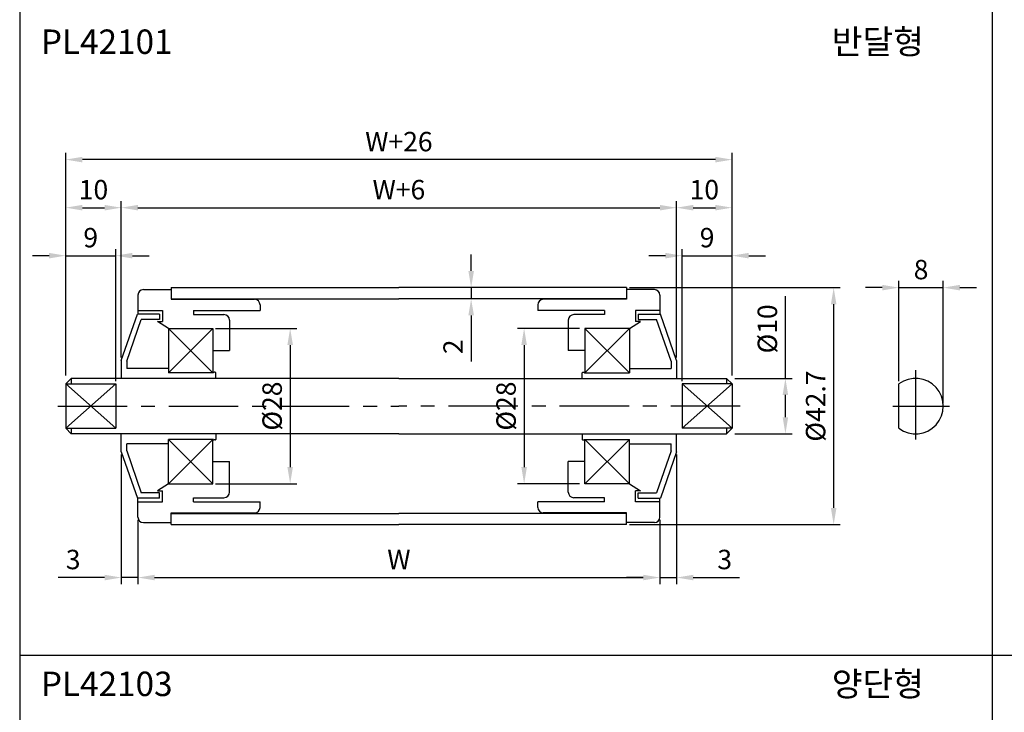
# Model space of a CAD drawing. Extents: x -75 to 1855, y -7 to 743.
# Drawn here: x 370 to 547, y 115 to 240 of the extents above; entities that cross this region are included whole.
import ezdxf

# ---------------------------------------------------------------- set-up
doc = ezdxf.new("R2010")
doc.units = 0
doc.header["$LTSCALE"] = 10
doc.header["$MEASUREMENT"] = 0
doc.linetypes.add('CENTER', pattern=[2, 1.25, -0.25, 0.25, -0.25])
doc.layers.get('DEFPOINTS').update_dxf_attribs({"linetype": 'CONTINUOUS'})
for name, color, linetype in [('CEN', 1, 'CENTER'), ('DIM', 6, 'CONTINUOUS'), ('LIN', 7, 'CONTINUOUS')]:
    doc.layers.add(name, color=color, linetype=linetype)
doc.styles.add('ADESK1', font='romans')
doc.styles.get("Standard").update_dxf_attribs({"font": 'H2GTRM.TTF'})
doc.dimstyles.get("Standard").update_dxf_attribs({"dimtxt": 0.18, "dimasz": 0.18, "dimexe": 0.18, "dimexo": 0.0625, "dimgap": 0.09, "dimtad": 0, "dimtih": 1, "dimtoh": 1, "dimdec": 4, "dimzin": 0, "dimdsep": 46, "dimtxsty": 'Standard', "dimcen": 0.09, "dimadec": 0, "dimazin": 0, "dimtfac": 1, "dimtdec": 4, "dimtofl": 0, "dimtmove": 0, "dimatfit": 3, "dimfxl": 0, "dimtolj": 1, "dimtzin": 0, "dimarcsym": 0})

# ---------------------------------------------------------------- blocks, each defined once
blk = doc.blocks.new('*D108')
at = {"layer": 'DEFPOINTS', "color": 0, "transparency": 16777216}
for p in [(377.92, 215.09), (377.92, 176.17), (497.92, 176.67)]:
    blk.add_point(p, dxfattribs=at)
at = {"layer": 'DIM', "color": 0, "lineweight": -2, "transparency": 16777216}
for p, q in [((377.92, 176.67), (377.92, 216.29)), ((494.92, 215.09), (380.92, 215.09)), ((497.92, 177.17), (497.92, 216.29))]:
    blk.add_line(p, q, dxfattribs=at)
at = {"layer": 'DIM', "color": 0, "transparency": 16777216}
for points in [[(380.92, 215.59), (380.92, 214.59), (377.92, 215.09)], [(494.92, 215.59), (494.92, 214.59), (497.92, 215.09)]]:
    blk.add_solid(points, dxfattribs=at)
at = {"layer": 'DIM', "color": 0, "transparency": 16777216, "insert": (437.92, 218.34), "char_height": 3.5, "attachment_point": 5, "style": 'ADESK1'}
blk.add_mtext('\\A1;W+26', dxfattribs=at)
blk = doc.blocks.new('*D109')
at = {"layer": 'DEFPOINTS', "color": 0, "transparency": 16777216}
for p in [(487.92, 206.43), (387.92, 178.92), (487.92, 178.92)]:
    blk.add_point(p, dxfattribs=at)
at = {"layer": 'DIM', "color": 0, "lineweight": -2, "transparency": 16777216}
for p, q in [((387.92, 179.42), (387.92, 207.63)), ((487.92, 179.42), (487.92, 207.63)), ((390.92, 206.43), (484.92, 206.43))]:
    blk.add_line(p, q, dxfattribs=at)
at = {"layer": 'DIM', "color": 0, "transparency": 16777216}
for points in [[(390.92, 206.93), (390.92, 205.93), (387.92, 206.43)], [(484.92, 206.93), (484.92, 205.93), (487.92, 206.43)]]:
    blk.add_solid(points, dxfattribs=at)
at = {"layer": 'DIM', "color": 0, "transparency": 16777216, "insert": (437.92, 209.68), "char_height": 3.5, "attachment_point": 5, "style": 'ADESK1'}
blk.add_mtext('\\A1;W+6', dxfattribs=at)
blk = doc.blocks.new('*D110')
at = {"layer": 'DEFPOINTS', "color": 0, "transparency": 16777216}
for p in [(390.92, 150.67), (484.92, 150.67), (484.92, 139.77)]:
    blk.add_point(p, dxfattribs=at)
at = {"layer": 'DIM', "color": 0, "lineweight": -2, "transparency": 16777216}
for p, q in [((390.92, 150.17), (390.92, 138.57)), ((484.92, 150.17), (484.92, 138.57)), ((393.92, 139.77), (481.92, 139.77))]:
    blk.add_line(p, q, dxfattribs=at)
at = {"layer": 'DIM', "color": 0, "transparency": 16777216}
for points in [[(393.92, 140.27), (393.92, 139.27), (390.92, 139.77)], [(481.92, 140.27), (481.92, 139.27), (484.92, 139.77)]]:
    blk.add_solid(points, dxfattribs=at)
at = {"layer": 'DIM', "color": 0, "transparency": 16777216, "insert": (437.92, 143.02), "char_height": 3.5, "attachment_point": 5, "style": 'ADESK1'}
blk.add_mtext('\\A1;W', dxfattribs=at)
blk = doc.blocks.new('*D111')
at = {"layer": 'DEFPOINTS', "color": 0, "transparency": 16777216}
for p in [(386.92, 197.78), (377.92, 175.67), (386.92, 174.67)]:
    blk.add_point(p, dxfattribs=at)
at = {"layer": 'DIM', "color": 0, "lineweight": -2, "transparency": 16777216}
for p, q in [((377.92, 176.17), (377.92, 198.98)), ((386.92, 175.17), (386.92, 198.98)), ((374.92, 197.78), (371.92, 197.78)), ((377.92, 197.78), (386.92, 197.78)), ((389.92, 197.78), (392.92, 197.78))]:
    blk.add_line(p, q, dxfattribs=at)
at = {"layer": 'DIM', "color": 0, "transparency": 16777216}
for points in [[(374.92, 198.28), (374.92, 197.28), (377.92, 197.78)], [(389.92, 198.28), (389.92, 197.28), (386.92, 197.78)]]:
    blk.add_solid(points, dxfattribs=at)
at = {"layer": 'DIM', "color": 0, "transparency": 16777216, "insert": (382.42, 201.03), "char_height": 3.5, "attachment_point": 5, "style": 'ADESK1'}
blk.add_mtext('\\A1;9', dxfattribs=at)
blk = doc.blocks.new('*D112')
at = {"layer": 'DEFPOINTS', "color": 0, "transparency": 16777216}
for p in [(387.92, 162.42), (390.92, 150.67), (387.92, 139.77)]:
    blk.add_point(p, dxfattribs=at)
at = {"layer": 'DIM', "color": 0, "lineweight": -2, "transparency": 16777216}
for p, q in [((387.92, 161.92), (387.92, 138.57)), ((390.92, 150.17), (390.92, 138.57)), ((384.92, 139.77), (376.59, 139.77)), ((390.92, 139.77), (387.92, 139.77)), ((393.92, 139.77), (396.92, 139.77))]:
    blk.add_line(p, q, dxfattribs=at)
at = {"layer": 'DIM', "color": 0, "transparency": 16777216}
for points in [[(384.92, 140.27), (384.92, 139.27), (387.92, 139.77)], [(393.92, 140.27), (393.92, 139.27), (390.92, 139.77)]]:
    blk.add_solid(points, dxfattribs=at)
at = {"layer": 'DIM', "color": 0, "transparency": 16777216, "insert": (379.26, 143.02), "char_height": 3.5, "attachment_point": 5, "style": 'ADESK1'}
blk.add_mtext('\\A1;3', dxfattribs=at)
blk = doc.blocks.new('*D57')
at = {"layer": 'DEFPOINTS', "color": 0, "transparency": 16777216}
for p in [(387.92, 206.43), (387.92, 179.42), (377.92, 175.67)]:
    blk.add_point(p, dxfattribs=at)
at = {"layer": 'DIM', "color": 0, "lineweight": -2, "transparency": 16777216}
for p, q in [((377.92, 176.17), (377.92, 207.63)), ((387.92, 179.92), (387.92, 207.63)), ((380.92, 206.43), (384.92, 206.43))]:
    blk.add_line(p, q, dxfattribs=at)
at = {"layer": 'DIM', "color": 0, "transparency": 16777216}
for points in [[(380.92, 206.93), (380.92, 205.93), (377.92, 206.43)], [(384.92, 206.93), (384.92, 205.93), (387.92, 206.43)]]:
    blk.add_solid(points, dxfattribs=at)
at = {"layer": 'DIM', "color": 0, "transparency": 16777216, "insert": (382.92, 209.68), "char_height": 3.5, "attachment_point": 5, "style": 'ADESK1'}
blk.add_mtext('\\A1;10', dxfattribs=at)
blk = doc.blocks.new('*D58')
at = {"layer": 'DEFPOINTS', "color": 0, "transparency": 16777216}
for p in [(404.42, 184.67), (404.42, 156.67), (418.34, 156.67)]:
    blk.add_point(p, dxfattribs=at)
at = {"layer": 'LIN', "color": 6, "lineweight": -2, "transparency": 16777216}
for p, q in [((404.92, 184.67), (419.54, 184.67)), ((418.34, 181.67), (418.34, 159.67)), ((404.92, 156.67), (419.54, 156.67))]:
    blk.add_line(p, q, dxfattribs=at)
at = {"layer": 'LIN', "color": 6, "transparency": 16777216}
for points in [[(417.84, 181.67), (418.84, 181.67), (418.34, 184.67)], [(417.84, 159.67), (418.84, 159.67), (418.34, 156.67)]]:
    blk.add_solid(points, dxfattribs=at)
at = {"layer": 'LIN', "color": 6, "transparency": 16777216, "insert": (415.09, 170.67), "char_height": 3.5, "attachment_point": 5, "rotation": 90, "style": 'ADESK1'}
blk.add_mtext('\\A1;%%c28', dxfattribs=at)
blk = doc.blocks.new('*D59')
at = {"layer": 'DEFPOINTS', "color": 0, "transparency": 16777216}
for p in [(478.92, 192.02), (478.92, 149.32), (516.21, 149.32)]:
    blk.add_point(p, dxfattribs=at)
at = {"layer": 'DIM', "color": 0, "lineweight": -2, "transparency": 16777216}
for p, q in [((479.42, 192.02), (517.41, 192.02)), ((516.21, 189.02), (516.21, 152.32)), ((479.42, 149.32), (517.41, 149.32))]:
    blk.add_line(p, q, dxfattribs=at)
at = {"layer": 'DIM', "color": 0, "transparency": 16777216}
for points in [[(515.71, 189.02), (516.71, 189.02), (516.21, 192.02)], [(515.71, 152.32), (516.71, 152.32), (516.21, 149.32)]]:
    blk.add_solid(points, dxfattribs=at)
at = {"layer": 'DIM', "color": 0, "transparency": 16777216, "insert": (512.96, 170.67), "char_height": 3.5, "attachment_point": 5, "rotation": 90, "style": 'ADESK1'}
blk.add_mtext('\\A1;%%c42.7', dxfattribs=at)
blk = doc.blocks.new('*D60')
at = {"layer": 'DEFPOINTS', "color": 0, "transparency": 16777216}
for p in [(497.92, 197.78), (497.92, 176.17), (488.92, 174.67)]:
    blk.add_point(p, dxfattribs=at)
at = {"layer": 'DIM', "color": 0, "lineweight": -2, "transparency": 16777216}
for p, q in [((488.92, 175.17), (488.92, 198.98)), ((497.92, 176.67), (497.92, 198.98)), ((485.92, 197.78), (482.92, 197.78)), ((488.92, 197.78), (497.92, 197.78)), ((500.92, 197.78), (503.92, 197.78))]:
    blk.add_line(p, q, dxfattribs=at)
at = {"layer": 'DIM', "color": 0, "transparency": 16777216}
for points in [[(485.92, 198.28), (485.92, 197.28), (488.92, 197.78)], [(500.92, 198.28), (500.92, 197.28), (497.92, 197.78)]]:
    blk.add_solid(points, dxfattribs=at)
at = {"layer": 'DIM', "color": 0, "transparency": 16777216, "insert": (493.42, 201.03), "char_height": 3.5, "attachment_point": 5, "style": 'ADESK1'}
blk.add_mtext('\\A1;9', dxfattribs=at)
blk = doc.blocks.new('*D61')
at = {"layer": 'DEFPOINTS', "color": 0, "transparency": 16777216}
for p in [(487.92, 162.42), (484.92, 150.17), (487.92, 139.77)]:
    blk.add_point(p, dxfattribs=at)
at = {"layer": 'DIM', "color": 0, "lineweight": -2, "transparency": 16777216}
for p, q in [((487.92, 161.92), (487.92, 138.57)), ((484.92, 149.67), (484.92, 138.57)), ((481.92, 139.77), (478.92, 139.77)), ((484.92, 139.77), (487.92, 139.77)), ((490.92, 139.77), (499.26, 139.77))]:
    blk.add_line(p, q, dxfattribs=at)
at = {"layer": 'DIM', "color": 0, "transparency": 16777216}
for points in [[(481.92, 140.27), (481.92, 139.27), (484.92, 139.77)], [(490.92, 140.27), (490.92, 139.27), (487.92, 139.77)]]:
    blk.add_solid(points, dxfattribs=at)
at = {"layer": 'DIM', "color": 0, "transparency": 16777216, "insert": (496.59, 143.02), "char_height": 3.5, "attachment_point": 5, "style": 'ADESK1'}
blk.add_mtext('\\A1;3', dxfattribs=at)
blk = doc.blocks.new('*D62')
at = {"layer": 'DEFPOINTS', "color": 0, "transparency": 16777216}
for p in [(470.92, 184.67), (460.47, 156.67), (470.92, 156.67)]:
    blk.add_point(p, dxfattribs=at)
at = {"layer": 'LIN', "color": 6, "lineweight": -2, "transparency": 16777216}
for p, q in [((470.42, 184.67), (459.27, 184.67)), ((460.47, 181.67), (460.47, 159.67)), ((470.42, 156.67), (459.27, 156.67))]:
    blk.add_line(p, q, dxfattribs=at)
at = {"layer": 'LIN', "color": 6, "transparency": 16777216}
for points in [[(459.97, 181.67), (460.97, 181.67), (460.47, 184.67)], [(459.97, 159.67), (460.97, 159.67), (460.47, 156.67)]]:
    blk.add_solid(points, dxfattribs=at)
at = {"layer": 'LIN', "color": 6, "transparency": 16777216, "insert": (457.22, 170.67), "char_height": 3.5, "attachment_point": 5, "rotation": 90, "style": 'ADESK1'}
blk.add_mtext('\\A1;%%c28', dxfattribs=at)
blk = doc.blocks.new('*D63')
at = {"layer": 'DEFPOINTS', "color": 0, "transparency": 16777216}
for p in [(478.92, 192.02), (450.93, 190.02), (478.92, 190.02)]:
    blk.add_point(p, dxfattribs=at)
at = {"layer": 'DIM', "color": 0, "lineweight": -2, "transparency": 16777216}
for p, q in [((450.93, 195.02), (450.93, 198.02)), ((478.42, 192.02), (449.73, 192.02)), ((450.93, 192.02), (450.93, 190.02)), ((478.42, 190.02), (449.73, 190.02)), ((450.93, 187.02), (450.93, 178.68))]:
    blk.add_line(p, q, dxfattribs=at)
at = {"layer": 'DIM', "color": 0, "transparency": 16777216}
for points in [[(450.43, 195.02), (451.43, 195.02), (450.93, 192.02)], [(450.43, 187.02), (451.43, 187.02), (450.93, 190.02)]]:
    blk.add_solid(points, dxfattribs=at)
at = {"layer": 'DIM', "color": 0, "transparency": 16777216, "insert": (447.68, 181.35), "char_height": 3.5, "attachment_point": 5, "rotation": 90, "style": 'ADESK1'}
blk.add_mtext('\\A1;2', dxfattribs=at)
blk = doc.blocks.new('*D64')
at = {"layer": 'DEFPOINTS', "color": 0, "transparency": 16777216}
for p in [(497.92, 175.67), (507.52, 175.67), (497.92, 165.67)]:
    blk.add_point(p, dxfattribs=at)
at = {"layer": 'LIN', "color": 6, "lineweight": -2, "transparency": 16777216}
for p, q in [((507.52, 175.67), (507.52, 190.5)), ((498.42, 175.67), (508.72, 175.67)), ((507.52, 168.67), (507.52, 172.67)), ((498.42, 165.67), (508.72, 165.67))]:
    blk.add_line(p, q, dxfattribs=at)
at = {"layer": 'LIN', "color": 6, "transparency": 16777216}
for points in [[(507.02, 172.67), (508.02, 172.67), (507.52, 175.67)], [(507.02, 168.67), (508.02, 168.67), (507.52, 165.67)]]:
    blk.add_solid(points, dxfattribs=at)
at = {"layer": 'LIN', "color": 6, "transparency": 16777216, "insert": (504.27, 184.58), "char_height": 3.5, "attachment_point": 5, "rotation": 90, "style": 'ADESK1'}
blk.add_mtext('\\A1;%%c10', dxfattribs=at)
blk = doc.blocks.new('*D65')
at = {"layer": 'DEFPOINTS', "color": 0, "transparency": 16777216}
for p in [(497.92, 206.43), (487.92, 179.42), (497.92, 175.67)]:
    blk.add_point(p, dxfattribs=at)
at = {"layer": 'DIM', "color": 0, "lineweight": -2, "transparency": 16777216}
for p, q in [((487.92, 179.92), (487.92, 207.63)), ((497.92, 176.17), (497.92, 207.63)), ((490.92, 206.43), (494.92, 206.43))]:
    blk.add_line(p, q, dxfattribs=at)
at = {"layer": 'DIM', "color": 0, "transparency": 16777216}
for points in [[(490.92, 206.93), (490.92, 205.93), (487.92, 206.43)], [(494.92, 206.93), (494.92, 205.93), (497.92, 206.43)]]:
    blk.add_solid(points, dxfattribs=at)
at = {"layer": 'DIM', "color": 0, "transparency": 16777216, "insert": (492.92, 209.68), "char_height": 3.5, "attachment_point": 5, "style": 'ADESK1'}
blk.add_mtext('\\A1;10', dxfattribs=at)
blk = doc.blocks.new('*D66')
at = {"layer": 'DEFPOINTS', "color": 0, "transparency": 16777216}
for p in [(535.95, 192.02), (527.95, 174.67), (535.95, 170.67)]:
    blk.add_point(p, dxfattribs=at)
at = {"layer": 'DIM', "color": 0, "lineweight": -2, "transparency": 16777216}
for p, q in [((524.95, 192.02), (521.95, 192.02)), ((527.95, 175.17), (527.95, 193.22)), ((527.95, 192.02), (535.95, 192.02)), ((535.95, 171.17), (535.95, 193.22)), ((538.95, 192.02), (541.95, 192.02))]:
    blk.add_line(p, q, dxfattribs=at)
at = {"layer": 'DIM', "color": 0, "transparency": 16777216}
for points in [[(524.95, 192.52), (524.95, 191.52), (527.95, 192.02)], [(538.95, 192.52), (538.95, 191.52), (535.95, 192.02)]]:
    blk.add_solid(points, dxfattribs=at)
at = {"layer": 'DIM', "color": 0, "transparency": 16777216, "insert": (531.95, 195.27), "char_height": 3.5, "attachment_point": 5, "style": 'ADESK1'}
blk.add_mtext('\\A1;8', dxfattribs=at)

msp = doc.modelspace()

# ---------------------------------------------------------------- linework, layer by layer
at = {"layer": 'CEN'}
for p, q in [((530.9544, 177.17473), (530.9544, 164.5755)), ((376.48781, 170.66517), (437.92383, 170.66517)), ((499.35985, 170.66517), (437.92383, 170.66517)), ((526.87282, 170.66517), (537.08597, 170.66517))]:
    msp.add_line(p, q, dxfattribs=at)
at = {"layer": 'DIM'}
for p, q in [((404.42383, 184.66517), (396.42383, 176.66517)), ((396.42383, 184.66517), (404.42383, 176.66517)), ((471.42383, 184.66517), (479.42383, 176.66517)), ((479.42383, 184.66517), (471.42383, 176.66517)), ((377.92383, 166.66517), (386.92383, 174.66517)), ((377.92383, 174.66517), (386.92383, 166.66517)), ((497.92383, 174.66517), (488.92383, 166.66517)), ((497.92383, 166.66517), (488.92383, 174.66517)), ((396.42383, 156.66517), (404.42383, 164.66517)), ((404.42383, 156.66517), (396.42383, 164.66517)), ((479.42383, 156.66517), (471.42383, 164.66517)), ((471.42383, 156.66517), (479.42383, 164.66517))]:
    msp.add_line(p, q, dxfattribs=at)
at = {"layer": 'LIN', "color": 253}
for p, q in [((369.63291, 493.3801), (369.63291, 10)), ((544.73178, 331.54445), (544.73178, 10))]:
    msp.add_line(p, q, dxfattribs=at)
at = {"layer": 'LIN'}
for p, q in [((391.92383, 191.66517), (396.92383, 191.66517)), ((396.92383, 192.01517), (396.92383, 189.91517)), ((478.92383, 192.01517), (478.92383, 189.91517)), ((483.92383, 191.66517), (478.92383, 191.66517)), ((390.92383, 190.66517), (390.92383, 187.26517)), ((396.92383, 189.91517), (411.92383, 189.91517)), ((478.92383, 189.91517), (463.92383, 189.91517)), ((484.92383, 190.66517), (484.92383, 187.26517)), ((412.92383, 188.91517), (412.92383, 187.91517)), ((462.92383, 188.91517), (462.92383, 187.91517)), ((387.92383, 178.91517), (390.82383, 187.26517)), ((388.92383, 178.74646), (391.53512, 186.26517)), ((394.82383, 187.26517), (390.82383, 187.26517)), ((390.92383, 187.91517), (395.32383, 187.91517)), ((394.82383, 186.26517), (391.53512, 186.26517)), ((394.82383, 187.26517), (394.82383, 186.26517)), ((395.32383, 187.91517), (395.32383, 185.91517)), ((400.92383, 187.91517), (412.92383, 187.91517)), ((400.92383, 187.91517), (400.92383, 187.16517)), ((400.92383, 187.16517), (406.42383, 187.16517)), ((474.92383, 187.91517), (462.92383, 187.91517)), ((474.92383, 187.16517), (469.42383, 187.16517)), ((474.92383, 187.91517), (474.92383, 187.16517)), ((484.92383, 187.91517), (480.52383, 187.91517)), ((480.52383, 187.91517), (480.52383, 185.91517)), ((481.02383, 187.26517), (485.02383, 187.26517)), ((481.02383, 187.26517), (481.02383, 186.26517)), ((481.02383, 186.26517), (484.31254, 186.26517)), ((486.92383, 178.74646), (484.31254, 186.26517)), ((487.92383, 178.91517), (485.02383, 187.26517)), ((396.42383, 184.66517), (394.42383, 185.91517)), ((394.42383, 185.91517), (395.32383, 185.91517)), ((396.42383, 184.66517), (404.42383, 184.66517)), ((396.42383, 184.66517), (396.42383, 176.66517)), ((404.42383, 184.66517), (404.42383, 176.66517)), ((407.42383, 186.16517), (407.42383, 180.66517)), ((468.42383, 186.16517), (468.42383, 180.66517)), ((479.42383, 184.66517), (471.42383, 184.66517)), ((471.42383, 184.66517), (471.42383, 176.66517)), ((479.42383, 184.66517), (481.42383, 185.91517)), ((479.42383, 184.66517), (479.42383, 176.66517)), ((481.42383, 185.91517), (480.52383, 185.91517)), ((404.42383, 180.66517), (407.42383, 180.66517)), ((471.42383, 180.66517), (468.42383, 180.66517)), ((387.92383, 178.91517), (387.92383, 175.66517)), ((388.92383, 178.74646), (388.92383, 177.46517)), ((396.42383, 177.46517), (388.92383, 177.46517)), ((479.42383, 177.46517), (486.92383, 177.46517)), ((486.92383, 178.74646), (486.92383, 177.46517)), ((487.92383, 178.91517), (487.92383, 175.66517)), ((378.92383, 175.66517), (377.92383, 174.66517)), ((437.92383, 175.66517), (378.92383, 175.66517)), ((378.92383, 175.66517), (378.92383, 174.66517)), ((404.52383, 176.66517), (396.42383, 176.66517)), ((404.52383, 176.66517), (404.52383, 176.66517)), ((404.82383, 176.76517), (404.62383, 176.76517)), ((404.92383, 175.66517), (404.92383, 176.66517)), ((437.92383, 175.66517), (496.92383, 175.66517)), ((470.92383, 175.66517), (470.92383, 176.66517)), ((471.02383, 176.76517), (471.22383, 176.76517)), ((471.32383, 176.66517), (479.42383, 176.66517)), ((471.32383, 176.66517), (471.32383, 176.66517)), ((496.92383, 175.66517), (497.92383, 174.66517)), ((496.92383, 175.66517), (496.92383, 174.66517)), ((377.92383, 174.66517), (377.92383, 166.66517)), ((377.92383, 174.66517), (386.92383, 174.66517)), ((386.92383, 174.66517), (386.92383, 166.66517)), ((488.92383, 174.66517), (488.92383, 166.66517)), ((497.92383, 174.66517), (488.92383, 174.66517)), ((497.92383, 174.66517), (497.92383, 166.66517)), ((527.9544, 166.66517), (527.9544, 174.66517)), ((377.92383, 166.66517), (386.92383, 166.66517)), ((378.92383, 165.66517), (377.92383, 166.66517)), ((378.92383, 166.66517), (378.92383, 165.66517)), ((437.92383, 165.66517), (378.92383, 165.66517)), ((387.92383, 162.41517), (387.92383, 165.66517)), ((404.92383, 165.66517), (404.92383, 164.66517)), ((437.92383, 165.66517), (496.92383, 165.66517)), ((470.92383, 165.66517), (470.92383, 164.66517)), ((487.92383, 162.41517), (487.92383, 165.66517)), ((497.92383, 166.66517), (488.92383, 166.66517)), ((496.92383, 165.66517), (497.92383, 166.66517)), ((496.92383, 166.66517), (496.92383, 165.66517)), ((396.42383, 163.86517), (388.92383, 163.86517)), ((388.92383, 162.58388), (388.92383, 163.86517)), ((404.52383, 164.66517), (396.42383, 164.66517)), ((396.42383, 156.66517), (396.42383, 164.66517)), ((404.42383, 156.66517), (404.42383, 164.66517)), ((404.52383, 164.66517), (404.52383, 164.66517)), ((404.82383, 164.56517), (404.62383, 164.56517)), ((471.02383, 164.56517), (471.22383, 164.56517)), ((471.32383, 164.66517), (479.42383, 164.66517)), ((471.32383, 164.66517), (471.32383, 164.66517)), ((471.42383, 156.66517), (471.42383, 164.66517)), ((479.42383, 156.66517), (479.42383, 164.66517)), ((479.42383, 163.86517), (486.92383, 163.86517)), ((486.92383, 162.58388), (486.92383, 163.86517)), ((387.92383, 162.41517), (390.82383, 154.06517)), ((388.92383, 162.58388), (391.53512, 155.06517)), ((486.92383, 162.58388), (484.31254, 155.06517)), ((487.92383, 162.41517), (485.02383, 154.06517)), ((404.42383, 160.66517), (407.42383, 160.66517)), ((407.42383, 155.16517), (407.42383, 160.66517)), ((471.42383, 160.66517), (468.42383, 160.66517)), ((468.42383, 155.16517), (468.42383, 160.66517)), ((396.42383, 156.66517), (394.42383, 155.41517)), ((396.42383, 156.66517), (404.42383, 156.66517)), ((479.42383, 156.66517), (471.42383, 156.66517)), ((479.42383, 156.66517), (481.42383, 155.41517)), ((394.82383, 155.06517), (391.53512, 155.06517)), ((394.42383, 155.41517), (395.32383, 155.41517)), ((394.82383, 154.06517), (394.82383, 155.06517)), ((395.32383, 153.41517), (395.32383, 155.41517)), ((480.52383, 153.41517), (480.52383, 155.41517)), ((481.42383, 155.41517), (480.52383, 155.41517)), ((481.02383, 155.06517), (484.31254, 155.06517)), ((481.02383, 154.06517), (481.02383, 155.06517)), ((394.82383, 154.06517), (390.82383, 154.06517)), ((390.92383, 150.66517), (390.92383, 154.06517)), ((390.92383, 153.41517), (395.32383, 153.41517)), ((400.92383, 154.16517), (406.42383, 154.16517)), ((400.92383, 153.41517), (400.92383, 154.16517)), ((400.92383, 153.41517), (412.92383, 153.41517)), ((412.92383, 152.41517), (412.92383, 153.41517)), ((474.92383, 153.41517), (462.92383, 153.41517)), ((462.92383, 152.41517), (462.92383, 153.41517)), ((474.92383, 154.16517), (469.42383, 154.16517)), ((474.92383, 153.41517), (474.92383, 154.16517)), ((484.92383, 153.41517), (480.52383, 153.41517)), ((481.02383, 154.06517), (485.02383, 154.06517)), ((484.92383, 150.66517), (484.92383, 154.06517)), ((396.92383, 151.41517), (411.92383, 151.41517)), ((396.92383, 149.31517), (396.92383, 151.41517)), ((478.92383, 151.41517), (463.92383, 151.41517)), ((478.92383, 149.31517), (478.92383, 151.41517)), ((391.92383, 149.66517), (396.92383, 149.66517)), ((483.92383, 149.66517), (478.92383, 149.66517))]:
    msp.add_line(p, q, dxfattribs=at)
at = {"layer": 'LIN', "color": 0}
for p, q in [((396.92383, 192.01517), (437.92383, 192.01517)), ((478.92383, 192.01517), (437.92383, 192.01517)), ((396.92383, 190.01517), (437.92383, 190.01517)), ((478.92383, 190.01517), (437.92383, 190.01517)), ((396.92383, 151.31517), (437.92383, 151.31517)), ((478.92383, 151.31517), (437.92383, 151.31517)), ((396.92383, 149.31517), (437.92383, 149.31517)), ((478.92383, 149.31517), (437.92383, 149.31517)), ((719.83065, 125.73501), (369.63291, 125.73501))]:
    msp.add_line(p, q, dxfattribs=at)
at = {"layer": 'LIN'}
for centre, radius, start, end in [((391.92383, 190.66517), 1, 90, 180), ((483.92383, 190.66517), 1, 0, 90), ((411.92383, 188.91517), 1, 0, 90), ((463.92383, 188.91517), 1, 90, 180), ((406.42383, 186.16517), 1, 0, 90), ((469.42383, 186.16517), 1, 90, 180), ((404.62383, 176.66517), 0.1, 90, 180), ((404.82383, 176.66517), 0.1, 0, 90), ((471.02383, 176.66517), 0.1, 90, 180), ((471.22383, 176.66517), 0.1, 0, 90), ((530.9544, 170.66517), 5, 233.1301024, 126.8698976), ((404.62383, 164.66517), 0.1, 180, 270), ((404.82383, 164.66517), 0.1, 270, 0), ((471.02383, 164.66517), 0.1, 180, 270), ((471.22383, 164.66517), 0.1, 270, 0), ((406.42383, 155.16517), 1, 270, 0), ((469.42383, 155.16517), 1, 180, 270), ((411.92383, 152.41517), 1, 270, 0), ((463.92383, 152.41517), 1, 180, 270), ((391.92383, 150.66517), 1, 180, 270), ((483.92383, 150.66517), 1, 270, 0)]:
    msp.add_arc(centre, radius, start, end, dxfattribs=at)

# ---------------------------------------------------------------- texts
at = {"layer": 'LIN', "style": 'ADESK1'}
for s, p in [('PL42101', (373.4433, 234.14465)), ('PL42103', (373.4433, 118.40964))]:
    msp.add_text(s, height=4.399614, dxfattribs=at).set_placement(p)
at = {"layer": 'LIN'}
for s, p in [('반달형', (515.88507, 234.14465)), ('양단형', (515.88507, 118.40964))]:
    msp.add_text(s, height=4.399614, dxfattribs=at).set_placement(p)

# ---------------------------------------------------------------- dimensions: what is measured, and where the dimension line sits
at = {"layer": 'DIM'}
for base, p1, p2, text, picture, middle in [((377.92383, 215.08979), (497.92383, 176.66517), (377.92383, 176.16517), 'W+26', '*D108', (437.92383, 218.33979)), ((487.92383, 206.42732), (387.92383, 178.91517), (487.92383, 178.91517), 'W+6', '*D109', (437.92383, 209.67732)), ((484.92383, 139.77378), (390.92383, 150.66517), (484.92383, 150.66517), 'W', '*D110', (437.92383, 143.02378))]:
    dim = msp.add_linear_dim(base=base, p1=p1, p2=p2, text=text, dimstyle='Standard', override={"dimtxt": 3.5, "dimasz": 3, "dimexe": 1.2, "dimexo": 0.5, "dimgap": 1.5, "dimtad": 3, "dimtih": 0, "dimtoh": 0, "dimzin": 8, "dimtxsty": 'ADESK1', "dimtofl": 1}, dxfattribs=at)
    dim.commit()
    dim.dimension.update_dxf_attribs({"geometry": picture, "text_midpoint": middle})
for base, p1, p2, picture, middle in [((387.92383, 206.42732), (377.92383, 175.66517), (387.92383, 179.41517), '*D57', (382.92383, 209.67732)), ((497.92383, 206.42732), (487.92383, 179.41517), (497.92383, 175.66517), '*D65', (492.92383, 209.67732)), ((386.92383, 197.78183), (377.92383, 175.66517), (386.92383, 174.66517), '*D111', (382.42383, 201.03183)), ((497.92383, 197.78183), (488.92383, 174.66517), (497.92383, 176.16517), '*D60', (493.42383, 201.03183)), ((535.9544, 192.01517), (527.9544, 174.66517), (535.9544, 170.66517), '*D66', (531.9544, 195.26517)), ((387.92383, 139.77378), (390.92383, 150.66517), (387.92383, 162.41517), '*D112', (379.25717, 143.02378)), ((487.92383, 139.77378), (484.92383, 150.16517), (487.92383, 162.41517), '*D61', (496.5905, 143.02378))]:
    dim = msp.add_linear_dim(base=base, p1=p1, p2=p2, dimstyle='Standard', override={"dimtxt": 3.5, "dimasz": 3, "dimexe": 1.2, "dimexo": 0.5, "dimgap": 1.5, "dimtad": 3, "dimtih": 0, "dimtoh": 0, "dimzin": 8, "dimtxsty": 'ADESK1', "dimtofl": 1}, dxfattribs=at)
    dim.commit()
    dim.dimension.update_dxf_attribs({"geometry": picture, "text_midpoint": middle})
dim = msp.add_linear_dim(base=(450.93117, 190.01517), p1=(478.92383, 192.01517), p2=(478.92383, 190.01517), angle=90, dimstyle='Standard', override={"dimtxt": 3.5, "dimasz": 3, "dimexe": 1.2, "dimexo": 0.5, "dimgap": 1.5, "dimtad": 3, "dimtih": 0, "dimtoh": 0, "dimzin": 8, "dimtxsty": 'ADESK1', "dimtofl": 1}, dxfattribs=at)
dim.commit()
dim.dimension.update_dxf_attribs({"geometry": '*D63', "text_midpoint": (447.68117, 181.3485)})
dim = msp.add_linear_dim(base=(516.2087, 149.31517), p1=(478.92383, 192.01517), p2=(478.92383, 149.31517), angle=90, text='%%c<>', dimstyle='Standard', override={"dimtxt": 3.5, "dimasz": 3, "dimexe": 1.2, "dimexo": 0.5, "dimgap": 1.5, "dimtad": 3, "dimtih": 0, "dimtoh": 0, "dimzin": 8, "dimtxsty": 'ADESK1', "dimtofl": 1}, dxfattribs=at)
dim.commit()
dim.dimension.update_dxf_attribs({"geometry": '*D59', "text_midpoint": (512.9587, 170.66517)})
at = {"layer": 'LIN'}
for base, p1, p2, picture, middle in [((507.51611, 175.66517), (497.92383, 165.66517), (497.92383, 175.66517), '*D64', (504.26611, 184.58184)), ((418.337, 156.66517), (404.42383, 184.66517), (404.42383, 156.66517), '*D58', (415.087, 170.66517)), ((460.47292, 156.66517), (470.92383, 184.66517), (470.92383, 156.66517), '*D62', (457.22292, 170.66517))]:
    dim = msp.add_linear_dim(base=base, p1=p1, p2=p2, angle=90, text='%%c<>', dimstyle='Standard', override={"dimtxt": 3.5, "dimasz": 3, "dimexe": 1.2, "dimexo": 0.5, "dimgap": 1.5, "dimtad": 3, "dimtih": 0, "dimtoh": 0, "dimzin": 8, "dimtxsty": 'ADESK1', "dimclrd": 6, "dimclre": 6, "dimclrt": 6, "dimtofl": 1}, dxfattribs=at)
    dim.commit()
    dim.dimension.update_dxf_attribs({"geometry": picture, "text_midpoint": middle})

doc.saveas('drawing.dxf')
